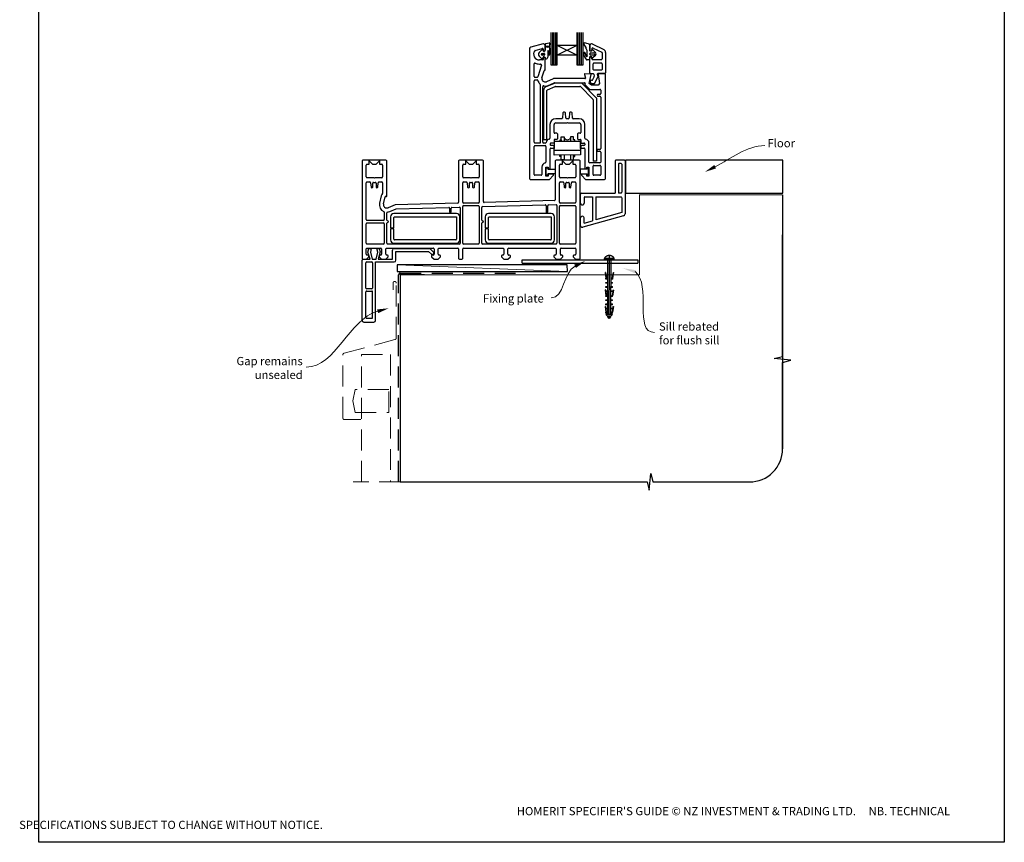
# Paper-space layout 'DFC3' of a CAD drawing. Units: millimetres. Extents: x -13 to 584, y 0 to 771.
# Drawn here: x -13 to 584, y 0 to 498 of the extents above; entities that cross this region are included whole.
import ezdxf

# ---------------------------------------------------------------- set-up
doc = ezdxf.new("R2010")
doc.units = ezdxf.units.MM
doc.linetypes.add('CENTER', pattern=[50.8, 31.75, -6.35, 6.35, -6.35])
doc.linetypes.add('DASHED', pattern=[19.05, 12.7, -6.35])
doc.layers.add('Drawing', color=7, linetype='Continuous')
doc.layers.add('Homerit', color=2, linetype='Continuous')
doc.styles.add('General notes', font='arial.ttf', dxfattribs={"height": 3.5})
doc.styles.get("Standard").update_dxf_attribs({"font": 'arial.ttf'})

# ---------------------------------------------------------------- blocks, each defined once
blk = doc.blocks.new('Floor + Flush SIll Attachment')
for p, q in [((21, 19.5), (21, 0)), ((26.67, 20), (21.33, 20)), ((24.66, 18), (23.34, 18)), ((27, 19.5), (27, -12.59)), ((27.32, 20), (27.32, 0)), ((122.57, 20), (27.32, 20)), ((122.57, 0), (122.57, 20)), ((23, 17.5), (23, 0.53)), ((25, 17.55), (25, 0.53)), ((24.66, 0.03), (23.34, 0.03)), ((27.32, 0), (122.57, 0)), ((0, -6), (0, -0.4)), ((0.35, 0), (21, 0)), ((2.2, -2.72), (2.2, -6)), ((2.57, -2.2), (7.2, -2.2)), ((7.2, -2.2), (7.2, -16.71)), ((9.4, -2.2), (24.63, -2.2)), ((9.4, -2.2), (9.4, -16.1)), ((25, -2.72), (25, -11.74)), ((25, -11.74), (9.4, -16.1)), ((0, -19.84), (0, -15)), ((26.1, -13.72), (1.45, -20.6)), ((2.2, -18.11), (2.2, -15)), ((2.2, -18.11), (7.2, -16.71))]:
    blk.add_line(p, q)
for centre, radius, start, end in [((21.48, 19.54), 0.48, 107.69853, 185.10813), ((23.56, 17.49), 0.562, 113.75977, 178.54443), ((24.44, 17.49), 0.562, 1.45557, 66.24023), ((26.54, 19.55), 0.464, 353.30018, 73.89316), ((23.56, 0.54), 0.562, 181.45557, 246.24023), ((24.44, 0.54), 0.562, 293.75977, 358.54443), ((0.48, -0.46), 0.48, 105.5432, 185.10813), ((2.74, -2.71), 0.539, 108.14547, 180.53866), ((24.46, -2.71), 0.539, 359.46134, 71.85453), ((1.1, -6.02), 1.1, 178.94658, 1.05342), ((1.1, -14.98), 1.1, 358.94658, 181.05342), ((25.87, -12.61), 1.13, 281.78356, 1.12233), ((1.14, -19.43), 1.21, 199.73536, 284.597)]:
    blk.add_arc(centre, radius, start, end)
at = {"layer": 'Homerit', "color": 7}
blk.add_solid([(82.13, 15), (75.37, 12.85), (81.06, 17.08)], dxfattribs=at)
at = {"layer": 'Homerit', "color": 7, "insert": (113.27, 32.78), "char_height": 5, "width": 28.8154, "attachment_point": 1, "style": 'General notes', "bg_fill": 3, "box_fill_scale": 1.5, "bg_fill_color": 9, "bg_fill_transparency": 0}
blk.add_mtext('{\\C0;Floor\\P}', dxfattribs=at)
at = {"layer": 'Homerit', "color": 7, "linetype": 'ByBlock', "lineweight": 13, "start_tangent": (0.889842, 0.456268), "end_tangent": (1, 0)}
blk.add_spline([(81.6, 16.04), (111.61, 28.82)], degree=3, dxfattribs=at)
blk = doc.blocks.new('Clipboard18149')
for p, q in [((3.03, 36.45), (3.03, 38.23)), ((3.03, 31.96), (3.03, 36.43)), ((3.96, 2.5), (4.09, 35.83)), ((5.05, 23.92), (5.05, 24.42)), ((5.03, 18.92), (5.03, 19.42)), ((5.04, 21.42), (5.04, 21.92)), ((5, 13.4), (5, 13.9)), ((5.02, 16.92), (5.02, 16.42)), ((4.97, 5.9), (4.97, 6.4)), ((4.98, 8.4), (4.98, 8.9)), ((4.99, 10.9), (4.99, 11.4)), ((3.96, 3.39), (3.96, 2.5)), ((4.94, 3.39), (4.95, 3.89))]:
    blk.add_line(p, q)
at = {"layer": 'Drawing', "linetype": 'CENTER'}
for p, q in [((6, 36.45), (0, 36.45)), ((0, 36.45), (0, 35.85)), ((0, 35.85), (6, 35.85)), ((6, 35.85), (6, 36.45)), ((3, 2.5), (3.03, 31.96)), ((0.76, 27.87), (0.51, 27.88)), ((0.51, 27.88), (1, 24.44)), ((0.76, 27.91), (1.24, 24.47)), ((0.97, 23.94), (0.98, 24.44)), ((1.47, 23.93), (0.97, 23.94)), ((0.98, 24.44), (1.98, 24.43)), ((1.97, 23.93), (1.47, 23.93)), ((1.97, 23.93), (1.98, 24.43)), ((4.05, 24.42), (5.05, 24.42)), ((4.05, 23.92), (4.05, 24.42)), ((4.55, 23.92), (4.05, 23.92)), ((5.05, 23.92), (4.55, 23.92)), ((5.26, 27.89), (4.75, 24.46)), ((5.51, 27.86), (5, 24.42)), ((5.26, 27.86), (5.51, 27.86)), ((0.97, 21.44), (0.98, 21.94)), ((1.47, 21.43), (0.97, 21.44)), ((0.97, 19.44), (1.97, 19.43)), ((0.97, 18.94), (0.97, 19.44)), ((1.47, 18.93), (0.97, 18.94)), ((0.98, 21.94), (1.98, 21.93)), ((1.97, 21.43), (1.47, 21.43)), ((1.97, 18.93), (1.47, 18.93)), ((1.97, 21.43), (1.98, 21.93)), ((1.97, 18.93), (1.97, 19.43)), ((4.03, 19.42), (5.03, 19.42)), ((4.03, 18.92), (4.03, 19.42)), ((4.53, 18.92), (4.03, 18.92)), ((4.04, 21.92), (5.04, 21.92)), ((4.04, 21.42), (4.04, 21.92)), ((4.54, 21.42), (4.04, 21.42)), ((5.03, 18.92), (4.53, 18.92)), ((5.04, 21.42), (4.54, 21.42)), ((0.75, 17.36), (0.49, 17.36)), ((0.49, 17.36), (0.98, 13.92)), ((0.74, 17.39), (1.23, 13.95)), ((0.97, 16.94), (1.97, 16.93)), ((0.97, 16.44), (0.97, 16.94)), ((1.47, 16.43), (0.97, 16.44)), ((0.97, 13.92), (1.97, 13.91)), ((0.97, 13.42), (0.97, 13.92)), ((1.47, 13.42), (0.97, 13.42)), ((1.97, 16.43), (1.47, 16.43)), ((1.97, 13.41), (1.47, 13.42)), ((1.97, 16.43), (1.97, 16.93)), ((1.97, 13.41), (1.97, 13.91)), ((4, 13.91), (5, 13.9)), ((4, 13.41), (4, 13.91)), ((4.5, 13.4), (4, 13.41)), ((4.02, 16.92), (5.02, 16.92)), ((4.02, 16.42), (4.02, 16.92)), ((4.52, 16.42), (4.02, 16.42)), ((5, 13.4), (4.5, 13.4)), ((5.02, 16.42), (4.52, 16.42)), ((5.25, 17.37), (4.73, 13.94)), ((5.49, 17.34), (4.98, 13.9)), ((5.24, 17.34), (5.49, 17.34)), ((0.73, 7.34), (0.48, 7.34)), ((0.48, 7.34), (0.96, 3.9)), ((0.73, 7.38), (1.21, 3.94)), ((0.95, 5.92), (0.96, 6.42)), ((0.96, 8.42), (0.97, 8.92)), ((1.46, 8.42), (0.96, 8.42)), ((0.96, 6.42), (1.96, 6.41)), ((0.97, 10.92), (0.98, 11.42)), ((1.47, 10.92), (0.97, 10.92)), ((0.97, 8.92), (1.97, 8.91)), ((0.98, 11.42), (1.98, 11.41)), ((1.96, 8.41), (1.46, 8.42)), ((1.97, 10.91), (1.47, 10.92)), ((1.95, 5.91), (1.96, 6.41)), ((1.96, 8.41), (1.97, 8.91)), ((1.97, 10.91), (1.98, 11.41)), ((3.97, 6.41), (4.97, 6.4)), ((3.97, 5.91), (3.97, 6.41)), ((3.98, 8.91), (4.98, 8.9)), ((3.98, 8.41), (3.98, 8.91)), ((4.48, 8.4), (3.98, 8.41)), ((3.99, 11.41), (4.99, 11.4)), ((3.99, 10.91), (3.99, 11.41)), ((4.49, 10.9), (3.99, 10.91)), ((4.98, 8.4), (4.48, 8.4)), ((4.99, 10.9), (4.49, 10.9)), ((5.23, 7.36), (4.72, 3.92)), ((5.48, 7.32), (4.96, 3.89)), ((5.23, 7.32), (5.48, 7.32)), ((1.45, 5.92), (0.95, 5.92)), ((0.97, 3.9), (1.97, 3.9)), ((0.97, 3.4), (0.97, 3.9)), ((1.47, 3.4), (0.97, 3.4)), ((4.99, 2.49), (0.99, 2.51)), ((1.99, 1.5), (0.99, 2.51)), ((1.95, 5.91), (1.45, 5.92)), ((1.97, 3.4), (1.47, 3.4)), ((1.97, 3.4), (1.97, 3.9)), ((3.99, 1.5), (1.99, 1.5)), ((2.21, 1.18), (2.21, 1.5)), ((3.48, 0.74), (2.21, 1.3)), ((2.98, 0), (2.21, 1.18)), ((3.2, 0.32), (2.59, 0.59)), ((3.77, 1.17), (2.98, 0)), ((2.99, 1.5), (3.99, 1.5)), ((3.77, 1.17), (3.77, 1.5)), ((3.96, 3.89), (4.96, 3.89)), ((3.96, 3.39), (3.96, 3.89)), ((4.94, 3.39), (3.96, 3.39)), ((4.47, 5.9), (3.97, 5.91)), ((3.99, 1.5), (4.99, 2.49)), ((4.97, 5.9), (4.47, 5.9))]:
    blk.add_line(p, q, dxfattribs=at)
at = {"layer": 'Drawing'}
blk.add_line((1.98, 35.84), (1.96, 2.51), dxfattribs=at)
at = {"layer": 'Drawing', "linetype": 'CENTER'}
blk.add_arc((3, 34.82), 3.41, 28.4121, 151.5879, dxfattribs=at)
blk = doc.blocks.new('A$C8e6924e2')
for p, q in [((28.6, 53.19), (28.6, 33.55)), ((29.81, 33.55), (29.81, 53.19)), ((30.76, 33.55), (30.76, 53.19)), ((31.68, 33.55), (31.68, 53.19)), ((32.53, 45.36), (32.53, 53.19)), ((44.35, 53.2), (44.35, 45.36)), ((45.24, 33.55), (45.24, 53.19)), ((46.31, 33.55), (46.31, 53.19)), ((47.33, 33.55), (47.33, 53.19)), ((48.28, 33.55), (48.28, 53.19)), ((15.76, 43.23), (15.76, -35.28)), ((24.06, 46.22), (16.5, 44.19)), ((19.21, 42.33), (23.43, 43.46)), ((21.55, 40.95), (23.22, 42.73)), ((24.16, 41.91), (23.95, 42.57)), ((24.26, 46.22), (24.06, 46.22)), ((24.06, 42.98), (24.06, 42.62)), ((25.26, 42.62), (25.26, 45.22)), ((25.42, 42.56), (25.42, 46.14)), ((25.65, 46.45), (27.7, 46.94)), ((26.88, 42.01), (26.88, 38.31)), ((27.2, 39.79), (27.19, 42.02)), ((27.97, 46.68), (27.76, 44.28)), ((27.92, 43.75), (27.98, 39.88)), ((44.35, 39.45), (32.53, 45.36)), ((44.35, 45.36), (32.53, 45.36)), ((44.35, 45.36), (32.53, 39.45)), ((32.53, 39.45), (32.53, 45.36)), ((44.35, 45.36), (44.35, 39.45)), ((49.91, 44.37), (48.7, 46.26)), ((50.16, 43.18), (50.16, 43.97)), ((50.79, 39.23), (50.79, 41.82)), ((52.2, 45.76), (52.2, 42.2)), ((52.2, 44.78), (52.2, 42.46)), ((52.32, 45.32), (52.32, 42.72)), ((53.28, 41.93), (52.46, 41.93)), ((53.52, 43.31), (53.52, 42.72)), ((53.53, 42.11), (53.68, 42.55)), ((53.72, 46.23), (60.69, 42.86)), ((53.94, 42.73), (53.95, 42.73)), ((54.14, 42.65), (55.65, 41.14)), ((54.24, 43.76), (59.54, 41.2)), ((23.2, 37.16), (21.55, 38.88)), ((23.76, 36.57), (21.76, 36.57)), ((23.37, 40.47), (24.67, 40.47)), ((24.67, 39.37), (23.37, 39.37)), ((24.06, 37.52), (24.06, 36.87)), ((24.9, 40.24), (24.9, 39.6)), ((25.38, 37.79), (25.25, 38.02)), ((25.26, 30.52), (25.26, 37.52)), ((44.35, 39.45), (32.53, 39.45)), ((32.54, 33.55), (32.53, 39.45)), ((44.35, 39.45), (44.35, 33.55)), ((51.93, 36.51), (50.68, 36.51)), ((52.2, 38.21), (52.2, 36.78)), ((52.32, 28.82), (52.32, 37.62)), ((53.28, 38.47), (52.46, 38.47)), ((52.92, 40.9), (54.71, 40.9)), ((54.71, 39.48), (52.92, 39.48)), ((53.52, 37.17), (53.52, 37.62)), ((53.68, 37.85), (53.54, 38.29)), ((59.32, 36.67), (54.02, 36.67)), ((55.65, 39.25), (54.14, 37.73)), ((59.82, 40.75), (59.82, 37.17)), ((61.82, 41.06), (61.82, 28.72)), ((18.56, 26.47), (18.56, 34.16)), ((22.96, 33.43), (20.89, 26.33)), ((21.76, 34.07), (22.48, 34.07)), ((23.34, 25.78), (24.56, 30)), ((24.85, 30.22), (24.96, 30.22)), ((28.6, 33.55), (32.54, 33.55)), ((44.35, 33.55), (48.28, 33.55)), ((54.32, 30.82), (54.32, 34.17)), ((59.32, 34.67), (54.82, 34.67)), ((59.32, 30.32), (54.82, 30.32)), ((59.82, 34.17), (59.82, 30.82)), ((18.56, -13.28), (18.56, 23.97)), ((20.41, 25.97), (19.06, 25.97)), ((19.06, 24.47), (20.42, 24.47)), ((30.2, 25.19), (26.06, 23.38)), ((49.37, 25.22), (30.32, 25.22)), ((49.06, 27.81), (49.66, 25.6)), ((52.9, 28), (49.37, 28.19)), ((51.93, 22.22), (53.18, 27.63)), ((52.82, 28.32), (54.23, 28.32)), ((53.52, 24.32), (53.98, 24.32)), ((53.98, 24.32), (54.88, 26.33)), ((54.73, 27.9), (54.94, 26.66)), ((55.13, 22.32), (57.07, 26.12)), ((56.79, 27.73), (57.07, 26.12)), ((61.42, 28.32), (57.28, 28.32)), ((57.32, 27.65), (58.26, 22.22)), ((61.44, 28.2), (57.6, 28)), ((61.76, -35.28), (61.76, 27.9)), ((22.26, 21.65), (22.26, -13.78)), ((23.76, -13.28), (23.76, 20.32)), ((24.35, 18.32), (24.35, -11.55)), ((25.55, 20.16), (30.88, 22.48)), ((26.35, -11.55), (26.35, 18)), ((26.65, 18.46), (31.3, 20.48)), ((27.06, 21.09), (30.72, 22.69)), ((30.84, 22.72), (49.1, 22.72)), ((46.94, 22.53), (31.08, 22.53)), ((31.5, 20.53), (46.32, 20.53)), ((46.67, 20.38), (54.21, 12.84)), ((56.21, 13.67), (47.65, 22.23)), ((49.39, 22.35), (49.28, 21.86)), ((49.36, 21.58), (52.13, 18.81)), ((53.26, 21.22), (51.93, 22.22)), ((52.35, 18.72), (58.46, 18.72)), ((57.26, 21.22), (53.26, 21.22)), ((53.52, 22.32), (55.13, 22.32)), ((58.26, 22.22), (57.26, 21.22)), ((58.96, 18.22), (58.96, 16.22)), ((54.35, 12.49), (54.35, -24.7)), ((56.35, 13.32), (56.35, -24.7)), ((58.46, 15.72), (57.36, 15.72)), ((57.36, 14.52), (58.46, 14.52)), ((58.96, 14.02), (58.96, -17.08)), ((35.28, 0.92), (31.66, 0.92)), ((35.94, 4.44), (35.78, 1.39)), ((37.07, 4.92), (36.44, 4.92)), ((37.73, 1.39), (37.57, 4.44)), ((39.28, 0.92), (38.23, 0.92)), ((39.94, 4.44), (39.78, 1.39)), ((41.07, 4.92), (40.44, 4.92)), ((41.73, 1.39), (41.57, 4.44)), ((45.86, 0.92), (42.23, 0.92)), ((28.16, -2.58), (28.16, -10.84)), ((30.66, -7.38), (30.66, -2.58)), ((31.66, -1.58), (38.46, -1.58)), ((38.46, -1.58), (38.76, -1.28)), ((38.76, -1.28), (39.06, -1.58)), ((39.06, -1.58), (45.86, -1.58)), ((46.86, -2.58), (46.86, -7.38)), ((49.36, -10.84), (49.36, -2.58)), ((24.35, -11.55), (26.35, -11.55)), ((30.66, -11.88), (30.66, -13.48)), ((32.36, -11.58), (30.96, -11.58)), ((32.36, -7.88), (31.16, -7.88)), ((32.66, -8.18), (32.66, -11.28)), ((34.25, -11.84), (35, -11.84)), ((34.25, -12.61), (34.25, -11.84)), ((35, -9.97), (36.81, -9.97)), ((35, -11.84), (35, -9.97)), ((35, -11.84), (35, -12.61)), ((36.81, -9.97), (36.81, -12.61)), ((36.81, -10.71), (37.38, -11.29)), ((40.67, -10.71), (40.06, -11.33)), ((42.48, -9.97), (40.67, -9.97)), ((40.67, -9.97), (40.67, -12.61)), ((42.48, -11.84), (42.48, -9.97)), ((43.23, -11.84), (42.48, -11.84)), ((43.23, -12.61), (43.23, -11.84)), ((44.86, -8.18), (44.86, -11.28)), ((46.36, -7.88), (45.16, -7.88)), ((45.16, -11.58), (46.56, -11.58)), ((46.86, -11.88), (46.86, -13.48)), ((18.56, -32.78), (18.56, -15.78)), ((22.26, -13.78), (19.06, -13.78)), ((19.06, -15.28), (25.26, -15.28)), ((25.3, -13.78), (24.26, -13.78)), ((25.76, -15.78), (25.76, -25.32)), ((28.26, -14.28), (28.26, -14.78)), ((28.26, -29.43), (28.26, -17.28)), ((30.36, -13.78), (28.76, -13.78)), ((30.16, -15.28), (28.76, -15.28)), ((28.76, -16.78), (30.16, -16.78)), ((30.64, -17.02), (30.98, -17.02)), ((30.64, -18.13), (30.64, -17.02)), ((30.66, -16.28), (30.66, -15.78)), ((30.98, -17.02), (30.98, -12.61)), ((30.98, -12.61), (32.89, -12.61)), ((32.89, -12.61), (44.48, -12.61)), ((44.48, -12.61), (46.37, -12.61)), ((46.37, -12.61), (46.37, -17.02)), ((46.37, -17.02), (46.76, -17.02)), ((46.76, -17.02), (46.76, -18.13)), ((46.86, -15.78), (46.86, -16.28)), ((47.16, -13.78), (48.76, -13.78)), ((48.76, -15.28), (47.36, -15.28)), ((47.36, -16.78), (48.76, -16.78)), ((49.26, -14.28), (49.26, -14.78)), ((49.26, -17.28), (49.26, -29.43)), ((51.76, -25.28), (51.76, -13.78)), ((58.46, -17.58), (57.36, -17.58)), ((30.64, -21.13), (30.64, -18.13)), ((30.64, -18.13), (46.76, -18.13)), ((46.76, -20.98), (30.64, -21.13)), ((34.17, -21.96), (34.17, -21.1)), ((34.93, -21.96), (34.17, -21.96)), ((34.93, -23.84), (34.93, -21.09)), ((36.74, -23.84), (34.93, -23.84)), ((36.74, -21.07), (36.74, -23.84)), ((40.63, -21.04), (40.63, -23.84)), ((40.63, -23.84), (42.45, -23.84)), ((42.45, -23.84), (42.45, -21.02)), ((42.45, -21.96), (43.2, -21.96)), ((43.2, -21.96), (43.2, -21.01)), ((46.76, -18.13), (46.76, -20.98)), ((57.36, -18.78), (58.46, -18.78)), ((58.96, -19.28), (58.96, -25.28)), ((-85.64, -24.61), (-85.64, -83.61)), ((-71.14, -24.11), (-85.14, -24.11)), ((-83.14, -34.31), (-83.14, -27.11)), ((-82.64, -26.61), (-81.24, -26.61)), ((-81.24, -26.61), (-81.24, -24.61)), ((-81.24, -24.61), (-79.24, -26.61)), ((-79.24, -26.61), (-77.04, -26.61)), ((-77.04, -26.61), (-75.04, -24.61)), ((-75.04, -24.61), (-75.04, -26.61)), ((-75.04, -26.61), (-73.64, -26.61)), ((-73.14, -27.11), (-73.14, -34.31)), ((-70.64, -45.81), (-70.64, -24.61)), ((-27.14, -24.61), (-27.14, -49.63)), ((-12.64, -24.11), (-26.64, -24.11)), ((-24.64, -34.31), (-24.64, -27.11)), ((-24.14, -26.61), (-22.74, -26.61)), ((-22.74, -24.61), (-20.74, -26.61)), ((-22.74, -26.61), (-22.74, -24.61)), ((-20.74, -26.61), (-18.54, -26.61)), ((-18.54, -26.61), (-16.54, -24.61)), ((-16.54, -24.61), (-16.54, -26.61)), ((-16.54, -26.61), (-15.14, -26.61)), ((-14.64, -27.11), (-14.64, -34.31)), ((-12.14, -49.24), (-12.14, -24.61)), ((23.26, -28.28), (23.26, -32.78)), ((25.76, -28.28), (27.06, -28.28)), ((25.76, -33.78), (25.76, -28.28)), ((25.86, -28.74), (26.86, -28.74)), ((25.86, -33.24), (25.86, -28.74)), ((26.86, -28.74), (26.86, -29.54)), ((26.86, -29.54), (31.25, -29.54)), ((27.06, -28.28), (27.06, -29.43)), ((27.06, -29.43), (28.26, -29.43)), ((31.25, -29.54), (31.25, -32.44)), ((31.36, -24.61), (31.36, -48.13)), ((45.86, -24.11), (31.86, -24.11)), ((33.86, -34.31), (33.86, -27.11)), ((34.36, -26.61), (35.76, -26.61)), ((35.76, -26.61), (35.76, -24.61)), ((35.76, -24.61), (37.76, -26.61)), ((37.76, -26.61), (39.96, -26.61)), ((39.96, -26.61), (41.96, -24.61)), ((41.96, -24.61), (41.96, -26.61)), ((41.96, -26.61), (43.36, -26.61)), ((43.86, -27.11), (43.86, -34.31)), ((46.36, -83.61), (46.36, -24.61)), ((50.6, -29.56), (46.47, -29.57)), ((46.47, -29.57), (46.47, -32.46)), ((49.26, -29.43), (50.46, -29.43)), ((50.46, -28.28), (51.76, -28.28)), ((50.46, -29.43), (50.46, -28.28)), ((50.6, -28.76), (50.6, -29.56)), ((51.6, -28.76), (50.6, -28.76)), ((51.6, -33.26), (51.6, -28.76)), ((51.76, -28.28), (51.76, -33.78)), ((58.46, -25.78), (52.26, -25.78)), ((54.26, -32.78), (54.26, -27.78)), ((56.35, -24.7), (54.35, -24.7)), ((54.76, -27.28), (58.46, -27.28)), ((58.96, -27.78), (58.96, -32.78)), ((-78.44, -34.81), (-82.64, -34.81)), ((-78.14, -35.11), (-78.44, -34.81)), ((-77.84, -34.81), (-78.14, -35.11)), ((-73.64, -34.81), (-77.84, -34.81)), ((-19.94, -34.81), (-24.14, -34.81)), ((-19.64, -35.11), (-19.94, -34.81)), ((-19.34, -34.81), (-19.64, -35.11)), ((-15.14, -34.81), (-19.34, -34.81)), ((22.76, -33.28), (19.06, -33.28)), ((27.06, -33.78), (25.76, -33.78)), ((26.86, -33.24), (25.86, -33.24)), ((26.86, -32.44), (26.86, -33.24)), ((31.25, -32.44), (26.86, -32.44)), ((27.06, -32.63), (27.06, -33.78)), ((29.76, -32.63), (27.06, -32.63)), ((27.81, -35.78), (30.11, -33.48)), ((38.56, -34.81), (34.36, -34.81)), ((38.86, -35.11), (38.56, -34.81)), ((39.16, -34.81), (38.86, -35.11)), ((43.36, -34.81), (39.16, -34.81)), ((46.47, -32.46), (50.6, -32.46)), ((47.4, -33.48), (49.7, -35.78)), ((50.46, -32.63), (47.76, -32.63)), ((50.46, -33.78), (50.46, -32.63)), ((51.76, -33.78), (50.46, -33.78)), ((50.6, -32.46), (50.6, -33.26)), ((50.6, -33.26), (51.6, -33.26)), ((51.67, -33.16), (51.65, -33.18)), ((58.46, -33.28), (54.76, -33.28)), ((-83.14, -60.11), (-83.14, -37.81)), ((-82.64, -37.31), (-80.9, -37.31)), ((-80.41, -37.77), (-80.18, -40.46)), ((-79.69, -40.91), (-79.64, -40.91)), ((-79.14, -40.41), (-79.14, -38.11)), ((-78.64, -37.61), (-77.64, -37.61)), ((-77.14, -38.11), (-77.14, -40.41)), ((-76.64, -40.91), (-76.6, -40.91)), ((-76.1, -40.46), (-75.86, -37.77)), ((-76.1, -40.46), (-76.1, -40.46)), ((-75.86, -37.77), (-75.86, -37.77)), ((-75.36, -37.31), (-73.64, -37.31)), ((-73.14, -37.81), (-73.14, -44.05)), ((-24.64, -49.61), (-24.64, -37.81)), ((-24.14, -37.31), (-22.4, -37.31)), ((-21.91, -37.77), (-21.68, -40.46)), ((-21.19, -40.91), (-21.14, -40.91)), ((-20.64, -40.41), (-20.64, -38.11)), ((-20.14, -37.61), (-19.14, -37.61)), ((-18.64, -38.11), (-18.64, -40.41)), ((-18.14, -40.91), (-18.1, -40.91)), ((-17.6, -40.46), (-17.36, -37.77)), ((-17.6, -40.46), (-17.6, -40.46)), ((-17.36, -37.77), (-17.36, -37.77)), ((-16.86, -37.31), (-15.14, -37.31)), ((-14.64, -37.81), (-14.64, -49.61)), ((16.26, -35.78), (27.81, -35.78)), ((33.86, -49.61), (33.86, -37.81)), ((34.36, -37.31), (36.1, -37.31)), ((36.59, -37.77), (36.82, -40.46)), ((37.31, -40.91), (37.36, -40.91)), ((37.86, -40.41), (37.86, -38.11)), ((38.36, -37.61), (39.36, -37.61)), ((39.86, -38.11), (39.86, -40.41)), ((40.36, -40.91), (40.4, -40.91)), ((40.9, -40.46), (41.14, -37.77)), ((40.9, -40.46), (40.9, -40.46)), ((41.14, -37.77), (41.14, -37.77)), ((41.64, -37.31), (43.36, -37.31)), ((43.86, -37.81), (43.86, -49.61)), ((49.7, -35.78), (61.26, -35.78)), ((-74, -45.71), (-75.02, -50.09)), ((-72.59, -50.66), (-71.56, -46.28)), ((-71.19, -46.06), (-71.01, -46.1)), ((-65.65, -51.12), (-69.84, -52.95)), ((-68.84, -55.24), (-65.03, -53.58)), ((-27.62, -50.13), (-65.65, -51.12)), ((-65.03, -53.58), (-33.15, -52.75)), ((-32.64, -53.25), (-32.64, -55.41)), ((-31.64, -55.41), (-31.64, -53.2)), ((-31.15, -52.7), (-26.65, -52.58)), ((-26.14, -53.08), (-26.14, -74.41)), ((-24.66, -74.41), (-24.66, -52.11)), ((-24.16, -51.61), (-15.16, -51.61)), ((-15.14, -50.11), (-24.14, -50.11)), ((-14.66, -52.11), (-14.66, -74.41)), ((-13.14, -60.36), (-13.14, -52.73)), ((-12.65, -52.23), (25.31, -51.24)), ((30.88, -48.63), (-11.62, -49.74)), ((25.82, -51.74), (25.82, -55.41)), ((26.82, -55.41), (26.82, -51.69)), ((27.31, -51.19), (31.85, -51.07)), ((32.36, -51.57), (32.36, -74.41)), ((33.86, -74.41), (33.86, -52.11)), ((43.36, -50.11), (34.36, -50.11)), ((34.36, -51.61), (43.36, -51.61)), ((43.86, -52.11), (43.86, -74.41)), ((-72.14, -55.7), (-72.14, -60.11)), ((-70.64, -60.36), (-70.64, -56.09)), ((-68.4, -58.44), (-68.4, -65.19)), ((-28.4, -56.44), (-66.4, -56.44)), ((-66.4, -65.19), (-66.4, -58.94)), ((-65.9, -58.44), (-28.4, -58.44)), ((-28.4, -58.44), (-28.4, -71.94)), ((-26.4, -72.44), (-26.4, -58.44)), ((-11.05, -58.44), (-11.05, -65.19)), ((28.95, -56.44), (-9.05, -56.44)), ((-9.05, -65.19), (-9.05, -58.94)), ((-8.55, -58.44), (28.95, -58.44)), ((28.95, -58.44), (28.95, -71.94)), ((30.95, -72.44), (30.95, -58.44)), ((-83.14, -74.42), (-83.14, -62.61)), ((-72.64, -60.61), (-82.64, -60.61)), ((-82.64, -62.11), (-72.64, -62.11)), ((-72.14, -62.61), (-72.14, -74.42)), ((-70.64, -74.41), (-70.64, -62.36)), ((-68.4, -65.19), (-66.4, -65.19)), ((-13.14, -74.41), (-13.14, -62.36)), ((-11.05, -65.19), (-9.05, -65.19)), ((-66.4, -65.69), (-68.4, -65.69)), ((-68.4, -65.69), (-68.4, -72.44)), ((-66.4, -71.94), (-66.4, -65.69)), ((-9.05, -65.69), (-11.05, -65.69)), ((-11.05, -65.69), (-11.05, -72.44)), ((-9.05, -71.94), (-9.05, -65.69)), ((-72.64, -74.92), (-82.64, -74.92)), ((-82.64, -77.41), (-74.24, -77.41)), ((-70.74, -77.41), (-42.54, -77.41)), ((-26.64, -74.91), (-70.14, -74.91)), ((-66.4, -74.44), (-28.4, -74.44)), ((-28.9, -72.44), (-65.9, -72.44)), ((-39.04, -77.41), (-27.64, -77.41)), ((-15.16, -74.91), (-24.16, -74.91)), ((-24.14, -77.41), (-0.24, -77.41)), ((31.86, -74.91), (-12.64, -74.91)), ((-9.05, -74.44), (28.95, -74.44)), ((28.45, -72.44), (-8.55, -72.44)), ((3.26, -77.41), (31.46, -77.41)), ((43.36, -74.91), (34.36, -74.91)), ((34.96, -77.41), (43.36, -77.41)), ((-83.14, -81.11), (-83.14, -77.91)), ((-82.94, -84.11), (-81.44, -82.61)), ((-81.94, -81.61), (-82.64, -81.61)), ((-82.06, -79.8), (-81.5, -77.69)), ((-80.79, -84.17), (-82.06, -79.8)), ((-81.5, -77.69), (-80, -77.69)), ((-81.44, -82.61), (-81.44, -82.11)), ((-80, -77.69), (-80.57, -79.82)), ((-80.57, -79.82), (-79.4, -84.17)), ((-77.15, -84.17), (-75.99, -79.82)), ((-76.56, -77.69), (-75.16, -77.69)), ((-75.99, -79.82), (-76.56, -77.69)), ((-74.63, -79.67), (-75.83, -84.17)), ((-75.24, -82.11), (-75.24, -82.61)), ((-75.24, -82.61), (-73.74, -84.11)), ((-75.16, -77.69), (-74.63, -79.67)), ((-74.24, -81.61), (-74.74, -81.61)), ((-73.74, -77.91), (-73.74, -81.11)), ((-71.24, -81.11), (-71.24, -77.91)), ((-71.24, -84.11), (-69.74, -82.61)), ((-70.24, -81.61), (-70.74, -81.61)), ((-69.74, -82.61), (-69.74, -82.11)), ((-67.24, -84.17), (-67.24, -78.55)), ((-66.24, -77.55), (-44.52, -77.55)), ((-65.1, -79.37), (-45.3, -79.37)), ((-65.1, -84.77), (-65.1, -79.37)), ((-45.3, -79.37), (-43.65, -81.01)), ((-44.52, -77.55), (-42.31, -79.75)), ((-43.54, -82.11), (-43.54, -82.61)), ((-43.54, -82.61), (-42.04, -84.11)), ((-42.54, -81.61), (-43.04, -81.61)), ((-42.34, -80.7), (-42.19, -80.27)), ((-42.04, -77.91), (-42.04, -81.11)), ((-39.54, -81.11), (-39.54, -77.91)), ((-39.54, -84.11), (-38.04, -82.61)), ((-38.54, -81.61), (-39.04, -81.61)), ((-38.04, -82.61), (-38.04, -82.11)), ((-27.14, -77.91), (-27.14, -83.61)), ((-24.64, -83.61), (-24.64, -77.91)), ((-1.24, -82.11), (-1.24, -82.61)), ((-1.24, -82.61), (0.26, -84.11)), ((-0.24, -81.61), (-0.74, -81.61)), ((0.26, -77.91), (0.26, -81.11)), ((2.76, -81.11), (2.76, -77.91)), ((2.76, -84.11), (4.26, -82.61)), ((3.76, -81.61), (3.26, -81.61)), ((4.26, -82.61), (4.26, -82.11)), ((30.46, -82.11), (30.46, -82.61)), ((30.46, -82.61), (31.96, -84.11)), ((31.46, -81.61), (30.96, -81.61)), ((31.96, -77.91), (31.96, -81.11)), ((34.46, -81.11), (34.46, -77.91)), ((34.46, -84.11), (35.96, -82.61)), ((35.46, -81.61), (34.96, -81.61)), ((35.96, -82.61), (35.96, -82.11)), ((42.16, -82.11), (42.16, -82.61)), ((42.16, -82.61), (43.66, -84.11)), ((43.36, -81.61), (42.66, -81.61)), ((43.86, -77.91), (43.86, -81.11)), ((-85.6, -85.17), (-85.6, -84.66)), ((-85.6, -121.17), (-85.6, -85.17)), ((-85.14, -84.11), (-82.94, -84.11)), ((-85.1, -84.16), (-84.6, -84.17)), ((-84.6, -84.17), (-80.79, -84.17)), ((-83.3, -101.57), (-83.3, -86.27)), ((-82.8, -85.77), (-79.7, -85.77)), ((-79.4, -84.17), (-77.15, -84.17)), ((-79.2, -86.27), (-79.2, -101.57)), ((-77.4, -85.77), (-66.1, -85.77)), ((-77.4, -121.17), (-77.4, -85.77)), ((-75.83, -84.17), (-67.24, -84.17)), ((-73.74, -84.11), (-71.24, -84.11)), ((-42.04, -84.11), (-39.54, -84.11)), ((-26.64, -84.11), (-25.14, -84.11)), ((0.26, -84.11), (2.76, -84.11)), ((11.32, -86.43), (11.32, -84.43)), ((11.32, -84.43), (81.32, -84.43)), ((11.32, -86.43), (81.32, -86.43)), ((31.96, -84.11), (34.46, -84.11)), ((43.66, -84.11), (45.86, -84.11)), ((81.32, -84.43), (81.32, -86.43)), ((-83.3, -119.37), (-83.3, -103.87)), ((-79.7, -102.07), (-82.8, -102.07)), ((-82.8, -103.37), (-79.7, -103.37)), ((-79.2, -119.37), (-79.2, -103.87)), ((-84.6, -122.17), (-78.4, -122.17)), ((-82.8, -119.87), (-79.7, -119.87))]:
    blk.add_line(p, q)
blk.add_circle((26.57, 44.58), 0.512)
for centre, radius, start, end in [((16.76, 43.23), 1, 105, 180), ((21.76, 40.07), 3.5, 143.58167, 270), ((19.34, 41.85), 0.5, 105, 143.58167), ((23.56, 42.53), 0.393, 5.07744, 150.24164), ((23.56, 42.98), 0.5, 0, 105), ((24.66, 42.62), 0.6, 180, 0), ((24.4, 41.89), 0.234, 175.80389, 294.62805), ((24.26, 45.22), 1, 0, 90), ((24.19, 42.93), 1.29, 283.85128, 343.4576), ((25.7, 46.17), 0.284, 99.5751, 187.65849), ((27.03, 42.02), 0.156, 0.31528, 180.31528), ((27.74, 46.71), 0.233, 353.60859, 98.55326), ((28.35, 44.17), 0.606, 169.00669, 224.12854), ((49, 46.46), 0.356, 81.67148, 212.50908), ((47.12, 33.58), 13.37, 68.3857, 81.67148), ((49.72, 43.97), 0.446, 359.99597, 64.03996), ((51.05, 43.18), 0.891, 180, 229.46015), ((49.89, 41.82), 0.891, 359.99594, 49.45297), ((51.93, 45.77), 0.267, 358.55144, 64.7343), ((52.46, 42.2), 0.267, 180, 270), ((53.32, 45.32), 1, 66.25807, 180), ((52.92, 42.72), 0.6, 180, 0), ((53.28, 42.2), 0.267, 270, 341.80656), ((54.02, 43.31), 0.5, 64.19663, 180), ((53.94, 42.45), 0.282, 90.71321, 159.64706), ((53.94, 42.45), 0.281, 46.42823, 88.97524), ((59.82, 41.06), 2, 0, 64.19663), ((22.75, 39.92), 1.58, 139.18559, 220.81441), ((23.42, 39.92), 0.55, 94.84124, 265.15876), ((23.38, 37.71), 0.582, 251.63254, 13.78593), ((23.76, 36.87), 0.3, 270, 0), ((24.89, 37.92), 0.941, 163.70881, 184.38978), ((24.2, 38.15), 0.218, 109.98693, 171.73016), ((24.66, 37.52), 0.6, 0, 180), ((24.35, 37.68), 0.715, 94.39803, 108.24816), ((23.61, 34.52), 3.93, 73.53554, 79.98459), ((24.67, 40.24), 0.232, 359.98257, 91.53392), ((24.67, 39.6), 0.232, 268.67291, 359.98257), ((24.62, 37.44), 0.855, 42.41491, 83.18553), ((24.74, 37.49), 0.708, 345.99669, 25.38374), ((25.63, 37.38), 0.213, 196.62135, 290.10854), ((25.71, 38.35), 1.17, 269.747, 358.1873), ((27.59, 39.87), 0.391, 191.32262, 1.84734), ((49.09, 40.65), 0.446, 353.22785, 181.17513), ((54.43, 40.76), 5.79, 181.17855, 225.57623), ((51.74, 40.33), 2.23, 173.22932, 218.05598), ((50.39, 39.1), 0.421, 199.02854, 19.02854), ((50.67, 36.96), 0.446, 229.21851, 270.81897), ((51.93, 36.78), 0.267, 270, 0), ((52.46, 38.21), 0.267, 90, 180), ((52.92, 40.19), 0.713, 90, 270), ((52.92, 37.62), 0.6, 0, 180), ((53.28, 38.21), 0.267, 18.19344, 90), ((54.02, 37.17), 0.5, 180, 270), ((53.93, 37.94), 0.267, 198.1843, 270), ((53.91, 38.11), 0.443, 272.37029, 300.00247), ((54.71, 40.19), 0.713, 270, 90), ((54.71, 40.19), 1.34, 314.99794, 45), ((59.32, 37.17), 0.5, 270, 0), ((59.32, 40.75), 0.5, 0, 64.19663), ((19.06, 34.16), 0.5, 65.45689, 180), ((21.76, 40.07), 6, 245.45689, 270), ((22.48, 33.57), 0.5, 343.79926, 90), ((24.85, 29.92), 0.3, 90, 163.79926), ((24.96, 30.52), 0.3, 270, 0), ((54.82, 34.17), 0.5, 90, 180), ((54.82, 30.82), 0.5, 180, 270), ((59.32, 34.17), 0.5, 0, 90), ((59.32, 30.82), 0.5, 270, 0), ((19.06, 26.47), 0.5, 180, 270), ((19.06, 23.97), 0.5, 90, 180), ((20.41, 26.47), 0.5, 270, 343.79926), ((20.42, 23.97), 0.5, 14.47751, 90), ((25.26, 25.22), 4.5, 194.47751, 225.573), ((25.26, 25.22), 2, 163.79926, 293.57818), ((30.32, 24.92), 0.3, 90, 113.57818), ((49.35, 27.89), 0.3, 87, 195), ((49.37, 25.52), 0.3, 270, 15), ((52.82, 28.82), 0.5, 180, 270), ((53.52, 23.32), 1, 90, 270), ((52.88, 27.7), 0.3, 347, 87), ((54.23, 27.82), 0.5, 10, 90), ((54.45, 26.58), 0.5, 330, 10), ((57.28, 27.82), 0.5, 90, 190), ((57.61, 27.7), 0.3, 93, 189.84204), ((61.42, 28.72), 0.4, 270, 0), ((61.46, 27.9), 0.3, 0, 93), ((21.76, 21.65), 0.5, 0, 45.573), ((24.26, 20.32), 0.5, 78.46304, 180), ((26.35, 18.32), 2, 113.57818, 180), ((25.26, 25.22), 4.5, 258.46304, 293.57818), ((26.85, 18), 0.5, 113.57818, 180), ((30.84, 22.42), 0.3, 90, 113.57818), ((31.08, 22.03), 0.5, 90, 113.57818), ((31.5, 20.03), 0.5, 90, 113.57818), ((46.32, 20.03), 0.5, 45, 90), ((46.94, 21.53), 1, 45, 90), ((49.1, 22.42), 0.3, 347, 90), ((49.57, 21.79), 0.3, 167, 225), ((52.35, 19.02), 0.3, 225, 270), ((58.46, 18.22), 0.5, 0, 90), ((53.85, 12.49), 0.5, 0, 45), ((55.85, 13.32), 0.5, 0, 45), ((57.36, 15.12), 0.6, 90, 270), ((58.46, 16.22), 0.5, 270, 0), ((58.46, 14.02), 0.5, 0, 90), ((31.66, -2.58), 3.5, 90, 180), ((35.28, 1.42), 0.5, 270, 357), ((36.44, 4.42), 0.5, 90, 177), ((37.07, 4.42), 0.5, 3, 90), ((38.23, 1.42), 0.5, 183, 270), ((39.28, 1.42), 0.5, 270, 357), ((40.44, 4.42), 0.5, 90, 177), ((41.07, 4.42), 0.5, 3, 90), ((42.23, 1.42), 0.5, 183, 270), ((45.86, -2.58), 3.5, 0, 90), ((31.66, -2.58), 1, 89.99999, 180.00001), ((45.86, -2.58), 1, 0, 90), ((28.26, -13.78), 2.5, 101.53696, 170.40593), ((27.66, -10.84), 0.5, 281.53696, 0), ((31.16, -7.38), 0.5, 180, 270), ((30.96, -11.88), 0.3, 90, 180), ((32.36, -8.18), 0.3, 0, 90), ((32.36, -11.28), 0.3, 270, 0), ((38.74, -9.9), 1.94, 225.49797, 312.71443), ((45.16, -8.18), 0.3, 90, 180), ((45.16, -11.28), 0.3, 180, 270), ((46.36, -7.38), 0.5, 270, 0), ((46.56, -11.88), 0.3, 0, 90), ((49.86, -10.84), 0.5, 180, 258.46304), ((49.26, -13.78), 2.5, 0, 78.46304), ((19.06, -13.28), 0.5, 180, 270), ((19.06, -15.78), 0.5, 90, 180), ((24.26, -13.28), 0.5, 180, 270), ((25.26, -15.78), 0.5, 0, 90), ((25.3, -13.28), 0.5, 270, 350.40593), ((28.76, -14.28), 0.5, 90, 180), ((28.76, -14.78), 0.5, 180, 270), ((28.76, -17.28), 0.5, 90, 180), ((30.16, -15.78), 0.5, 0, 90), ((30.16, -16.28), 0.5, 270, 0), ((30.36, -13.48), 0.3, 270, 0), ((47.16, -13.48), 0.3, 180, 270), ((47.36, -15.78), 0.5, 90, 180), ((47.36, -16.28), 0.5, 180, 270), ((48.76, -14.28), 0.5, 0, 90), ((48.76, -14.78), 0.5, 270, 0), ((48.76, -17.28), 0.5, 0, 90), ((57.36, -18.18), 0.6, 90, 270), ((58.46, -17.08), 0.5, 270, 0), ((58.46, -19.28), 0.5, 0, 90), ((-85.14, -24.61), 0.5, 90, 180), ((-82.64, -27.11), 0.5, 90, 180), ((-73.64, -27.11), 0.5, 0, 90), ((-71.14, -24.61), 0.5, 0, 90), ((-26.64, -24.61), 0.5, 90, 180), ((-24.14, -27.11), 0.5, 90, 180), ((-15.14, -27.11), 0.5, 0, 90), ((-12.64, -24.61), 0.5, 0, 90), ((25.76, -28.28), 2.5, 99.59407, 180), ((25.26, -25.32), 0.5, 279.59407, 0), ((31.86, -24.61), 0.5, 90, 180), ((34.36, -27.11), 0.5, 90, 180), ((43.36, -27.11), 0.5, 0, 90), ((45.86, -24.61), 0.5, 0, 90), ((52.26, -25.28), 0.5, 180, 270), ((54.76, -27.78), 0.5, 90, 180), ((58.46, -25.28), 0.5, 270, 0), ((58.46, -27.78), 0.5, 0, 90), ((-82.64, -34.31), 0.5, 180, 270), ((-73.64, -34.31), 0.5, 270, 0), ((-24.14, -34.31), 0.5, 180, 270), ((-15.14, -34.31), 0.5, 270, 0), ((16.26, -35.28), 0.5, 180, 270), ((19.06, -32.78), 0.5, 180, 270), ((22.76, -32.78), 0.5, 270, 0), ((29.76, -33.13), 0.5, 315, 90), ((34.36, -34.31), 0.5, 180, 270), ((43.36, -34.31), 0.5, 270, 0), ((47.76, -33.13), 0.5, 90, 225), ((54.76, -32.78), 0.5, 180, 270), ((58.46, -32.78), 0.5, 270, 0), ((61.26, -35.28), 0.5, 270, 0), ((-82.64, -37.81), 0.5, 90, 180), ((-80.91, -37.81), 0.5, 4.99943, 89.03157), ((-79.68, -40.41), 0.5, 184.99594, 269.04977), ((-79.64, -40.41), 0.5, 270, 0), ((-78.64, -38.11), 0.5, 90, 180), ((-77.64, -38.11), 0.5, 0, 90), ((-76.64, -40.41), 0.5, 180, 270), ((-76.6, -40.41), 0.5, 270, 355.00406), ((-75.36, -37.81), 0.5, 90, 174.99709), ((-73.64, -37.81), 0.5, 0, 90), ((-24.14, -37.81), 0.5, 90, 180), ((-22.41, -37.81), 0.5, 4.99943, 89.03157), ((-21.18, -40.41), 0.5, 185.00035, 269.04977), ((-21.14, -40.41), 0.5, 270, 0), ((-20.14, -38.11), 0.5, 90, 180), ((-19.14, -38.11), 0.5, 0, 90), ((-18.14, -40.41), 0.5, 180, 270), ((-18.1, -40.41), 0.5, 270, 355.00406), ((-16.86, -37.81), 0.5, 90, 174.99709), ((-15.14, -37.81), 0.5, 0, 90), ((34.36, -37.81), 0.5, 90, 180), ((36.09, -37.81), 0.5, 4.99943, 89.03157), ((37.32, -40.41), 0.5, 184.99594, 269.04977), ((37.36, -40.41), 0.5, 270, 0), ((38.36, -38.11), 0.5, 90, 180), ((39.36, -38.11), 0.5, 0, 90), ((40.36, -40.41), 0.5, 180, 270), ((40.4, -40.41), 0.5, 270, 355.00406), ((41.64, -37.81), 0.5, 90, 174.99709), ((43.36, -37.81), 0.5, 0, 90), ((-71.27, -46.34), 2.8, 135.84839, 166.83951), ((-73.64, -44.05), 0.5, 315.84839, 0), ((-71.27, -46.34), 0.3, 75.00854, 166.83951), ((-70.94, -45.81), 0.3, 254.97999, 0), ((-70.64, -51.11), 4.5, 166.85629, 246.4244), ((-70.64, -51.11), 2, 166.85519, 293.57755), ((-33.14, -53.25), 0.5, 0, 91.49162), ((-31.14, -53.2), 0.5, 91.49162, 180), ((-27.64, -49.63), 0.5, 271.48104, 0), ((-26.64, -53.08), 0.5, 0, 91.49162), ((-24.16, -52.11), 0.5, 90, 180), ((-24.14, -49.61), 0.5, 180, 270), ((-15.16, -52.11), 0.5, 0.00019, 90), ((-15.14, -49.61), 0.5, 270, 0), ((-12.64, -52.73), 0.5, 91.49162, 180.00019), ((-11.64, -49.24), 0.5, 180, 271.5), ((25.32, -51.74), 0.5, 0, 91.48303), ((27.32, -51.69), 0.5, 91.49162, 180), ((30.86, -48.13), 0.5, 271.48104, 0), ((31.86, -51.57), 0.5, 0, 91.49162), ((34.36, -49.61), 0.5, 180, 270), ((34.36, -52.11), 0.5, 90, 180), ((43.36, -49.61), 0.5, 270, 0), ((43.36, -52.11), 0.5, 0, 90), ((-72.64, -55.7), 0.5, 359.98663, 66.4244), ((-70.14, -56.09), 0.5, 95.74126, 180), ((-70.64, -51.11), 4.5, 275.74126, 293.579), ((-66.4, -58.44), 2, 90, 180), ((-65.9, -58.94), 0.5, 90, 180), ((-32.14, -55.41), 0.5, 180, 0), ((-28.4, -58.44), 2, 0, 90), ((-9.05, -58.44), 2, 90, 180), ((-8.55, -58.94), 0.5, 90, 180), ((26.32, -55.41), 0.5, 180, 0), ((28.95, -58.44), 2, 0, 90), ((-82.64, -60.11), 0.5, 180, 270), ((-82.64, -62.61), 0.5, 90, 180), ((-72.64, -60.11), 0.5, 270, 359.99986), ((-72.64, -62.61), 0.5, 0, 90), ((-70.14, -60.36), 0.5, 180, 270), ((-70.14, -62.36), 0.5, 90, 180), ((-70.14, -61.36), 0.5, 270, 90), ((-12.64, -60.36), 0.5, 180.00019, 269.99968), ((-12.64, -62.36), 0.5, 90.00071, 180.00019), ((-12.64, -61.36), 0.5, 270.00019, 90.00019), ((-82.64, -74.42), 0.5, 180, 270), ((-82.64, -77.91), 0.5, 90, 180), ((-74.24, -77.91), 0.5, 0, 90), ((-72.64, -74.42), 0.5, 270, 0), ((-70.74, -77.91), 0.5, 90, 180), ((-70.14, -74.41), 0.5, 180, 270), ((-66.4, -72.44), 2, 180, 270), ((-65.9, -71.94), 0.5, 180, 270), ((-42.54, -77.91), 0.5, 0, 90.00011), ((-39.04, -77.91), 0.5, 90, 180), ((-28.9, -71.94), 0.5, 270, 0), ((-28.4, -72.44), 2, 270, 0), ((-27.64, -77.91), 0.5, 0, 89.99962), ((-26.64, -74.41), 0.5, 270, 0), ((-24.16, -74.41), 0.5, 180, 270), ((-24.14, -77.91), 0.5, 90, 180), ((-15.16, -74.41), 0.5, 270, 0), ((-12.64, -74.41), 0.5, 180.00019, 270), ((-9.05, -72.44), 2, 180, 270), ((-8.55, -71.94), 0.5, 180, 270), ((-0.24, -77.91), 0.5, 0, 90), ((3.26, -77.91), 0.5, 90, 180), ((28.45, -71.94), 0.5, 270, 0), ((28.95, -72.44), 2, 270, 0), ((31.46, -77.91), 0.5, 0, 90), ((31.86, -74.41), 0.5, 270, 0), ((34.36, -74.41), 0.5, 180, 270), ((34.96, -77.91), 0.5, 90, 180.00175), ((43.36, -74.41), 0.5, 270, 0), ((43.36, -77.91), 0.5, 0, 90.0001), ((-82.64, -81.11), 0.5, 180, 270), ((-81.94, -82.11), 0.5, 0, 90), ((-74.74, -82.11), 0.5, 90, 180), ((-74.24, -81.11), 0.5, 270, 0), ((-70.74, -81.11), 0.5, 180, 270), ((-70.24, -82.11), 0.5, 0, 90), ((-66.24, -78.55), 1, 90, 180), ((-43.1, -80.44), 0.8, 225, 341.06171), ((-43.04, -82.11), 0.5, 90, 180), ((-42.54, -81.11), 0.5, 270.01399, 0), ((-42.67, -80.11), 0.5, 341.06171, 45), ((-39.04, -81.11), 0.5, 180, 270), ((-38.54, -82.11), 0.5, 0, 90), ((-0.74, -82.11), 0.5, 90, 180), ((-0.24, -81.11), 0.5, 270, 0), ((3.26, -81.11), 0.5, 180.00087, 270.01399), ((3.76, -82.11), 0.5, 0, 90), ((30.96, -82.11), 0.5, 90, 180), ((31.46, -81.11), 0.5, 270, 0), ((34.96, -81.11), 0.5, 180.00087, 270.01399), ((35.46, -82.11), 0.5, 0, 90), ((42.66, -82.11), 0.5, 90, 180), ((43.36, -81.11), 0.5, 270, 0), ((-85.14, -83.61), 0.5, 180, 270), ((-85.1, -84.66), 0.5, 89.87529, 180), ((-82.8, -86.27), 0.5, 90, 180), ((-79.7, -86.27), 0.5, 0, 90), ((-66.1, -84.77), 1, 270, 0), ((-26.64, -83.61), 0.5, 180, 270), ((-25.14, -83.61), 0.5, 270, 0), ((45.86, -83.61), 0.5, 270.0002, 360), ((-82.8, -101.57), 0.5, 180, 270), ((-82.8, -103.87), 0.5, 90, 180), ((-79.7, -101.57), 0.5, 270, 0), ((-79.7, -103.87), 0.5, 0, 90), ((-84.6, -121.17), 1, 180, 270), ((-82.8, -119.37), 0.5, 180, 270), ((-79.7, -119.37), 0.5, 270, 0), ((-78.4, -121.17), 1, 270, 0)]:
    blk.add_arc(centre, radius, start, end)

psp = doc.layouts.new('DFC3')

# ---------------------------------------------------------------- linework, layer by layer
at = {"layer": 'Homerit', "color": 250, "lineweight": 5}
psp.add_line((319.14, 345.55), (216.11, 349.55), dxfattribs=at)
at = {"layer": 'Homerit', "color": 9, "ltscale": 0.7}
psp.add_lwpolyline([(217.95, 218.12), (367.4, 218.12), (368.65, 213.12), (369.65, 223.12), (370.9, 218.12), (429.4, 218.12, 0.414214), (449.4, 238.12), (449.4, 290.51), (454.4, 291.76), (444.4, 292.76), (449.4, 294.01), (449.4, 367.67)], format="xyb", dxfattribs=at)
at = {"layer": 'Homerit', "color": 7}
psp.add_lwpolyline([(319.06, 349.55), (216.11, 349.55), (216.11, 345.55), (319.14, 345.55)], close=True, dxfattribs=at)
at = {"layer": 'Homerit', "color": 8, "linetype": 'DASHED'}
psp.add_lwpolyline([(216.95, 218.12), (216.95, 343.55, -0.414214), (217.95, 344.55), (288.38, 344.55)], format="xyb", dxfattribs=at)
at = {"layer": 'Homerit', "color": 7, "const_width": 0.7}
psp.add_lwpolyline([(217.95, 218.12), (217.95, 343.55), (362.8, 343.44)], dxfattribs=at)
at = {"layer": 'Homerit', "color": 7, "linetype": 'DASHED', "lineweight": 5}
psp.add_lwpolyline([(194.03, 255.83), (184.19, 255.83, -0.414214), (183.19, 256.83), (183.19, 295.07, -0.339454), (183.93, 296.03), (214.79, 304.3, 0.339454), (215.53, 305.27), (215.53, 338.5, 0.414214), (214.53, 339.5), (214.53, 339.5, 0.414214), (213.53, 338.5), (213.53, 334.5)], format="xyb", dxfattribs=at)
at = {"layer": 'Homerit', "color": 8, "linetype": 'DASHED', "lineweight": 5}
for points in [[(194.45, 218.12), (194.45, 295.19), (211.95, 295.19), (211.95, 218.12)], [(217.95, 218.12), (189.45, 218.12)]]:
    psp.add_lwpolyline(points, dxfattribs=at)
psp.add_lwpolyline([(190.69, 274.12), (189.15, 267.12), (190.69, 260.12), (210.95, 260.12), (210.95, 274.12)], close=True, dxfattribs=at)
at = {"layer": 'Homerit', "color": 7, "linetype": 'ByBlock', "lineweight": 13, "start_tangent": (-0.891757, -0.452515), "end_tangent": (-1, 0)}
psp.add_spline([(323.76, 348.69), (309.31, 329.58)], degree=3, dxfattribs=at)
at = {"layer": 'Homerit', "color": 7, "lineweight": 5}
for points in [[(323.23, 349.73), (330, 351.85), (324.29, 347.65)], [(203.91, 322.54), (210.97, 323.26), (204.52, 320.29)]]:
    psp.add_solid(points, dxfattribs=at)
at = {"layer": 'Homerit', "color": 7}
psp.add_solid([(359.89, 344.51), (352.45, 347.57), (360.53, 346.33)], dxfattribs=at)

# ---------------------------------------------------------------- block references
for name, p in [('Floor + Flush SIll Attachment', (327.03, 392.92)), ('Clipboard18149', (341.49, 316.95))]:
    psp.add_blockref(name, p)

# ---------------------------------------------------------------- texts
at = {"insert": (-12.83, 21.31), "char_height": 4.99526, "attachment_point": 1}
psp.add_mtext_dynamic_manual_height_columns("\\pi60.31763;HOMERIT SPECIFIER'S GUIDE © NZ INVESTMENT & TRADING LTD.     NB. TECHNICAL SPECIFICATIONS SUBJECT TO CHANGE WITHOUT NOTICE.", width=607.4887, gutter_width=24.98, heights=[0], dxfattribs=at)

# ---------------------------------------------------------------- next in the draw order: linework, layer by layer
psp.add_line((449.4, 391.94), (449.4, 238.12))
psp.add_lwpolyline([(-0.85, 693.26), (583.67, 693.26), (583.67, -0.06), (-0.85, -0.06)], close=True)
at = {"layer": 'Homerit', "color": 7, "const_width": 0.7}
psp.add_lwpolyline([(449.4, 391.94), (362.8, 391.94), (362.8, 343.44)], dxfattribs=at)

# ---------------------------------------------------------------- next in the draw order: texts
at = {"layer": 'Homerit', "color": 7, "lineweight": 5, "insert": (304.82, 331.72), "char_height": 5, "width": 39.0269, "attachment_point": 3, "style": 'General notes', "bg_fill": 3, "box_fill_scale": 1.5, "bg_fill_color": 9, "bg_fill_transparency": 0}
psp.add_mtext('Fixing plate', dxfattribs=at)
at = {"layer": 'Homerit', "color": 7, "insert": (374.57, 314.72), "char_height": 5, "width": 45.2073, "attachment_point": 1, "style": 'General notes', "bg_fill": 3, "box_fill_scale": 1.5, "bg_fill_color": 9, "bg_fill_transparency": 0}
psp.add_mtext('Sill rebated for flush sill', dxfattribs=at)
at = {"layer": 'Homerit', "color": 3, "lineweight": 5, "insert": (158.86, 293.77), "char_height": 5, "width": 61.542, "attachment_point": 3, "style": 'General notes', "bg_fill": 3, "box_fill_scale": 1.5, "bg_fill_color": 9, "bg_fill_transparency": 0}
psp.add_mtext('{\\C7;Gap remains unsealed}', dxfattribs=at)

# ---------------------------------------------------------------- next in the draw order: linework, layer by layer
at = {"layer": 'Homerit', "color": 7, "linetype": 'ByBlock', "lineweight": 13}
for points, start_tangent, end_tangent in [([(360.21, 345.42), (371.91, 308.57)], (0.780566, -0.625074), (1, 0)), ([(204.21, 321.42), (160.86, 287.62)], (-0.964724, -0.263263), (-1, 0))]:
    psp.add_spline(points, degree=3, dxfattribs=dict(at, start_tangent=start_tangent, end_tangent=end_tangent))

# ---------------------------------------------------------------- next in the draw order: block references
psp.add_blockref('A$C8e6924e2', (280.4, 437.04))

doc.saveas('drawing.dxf')
